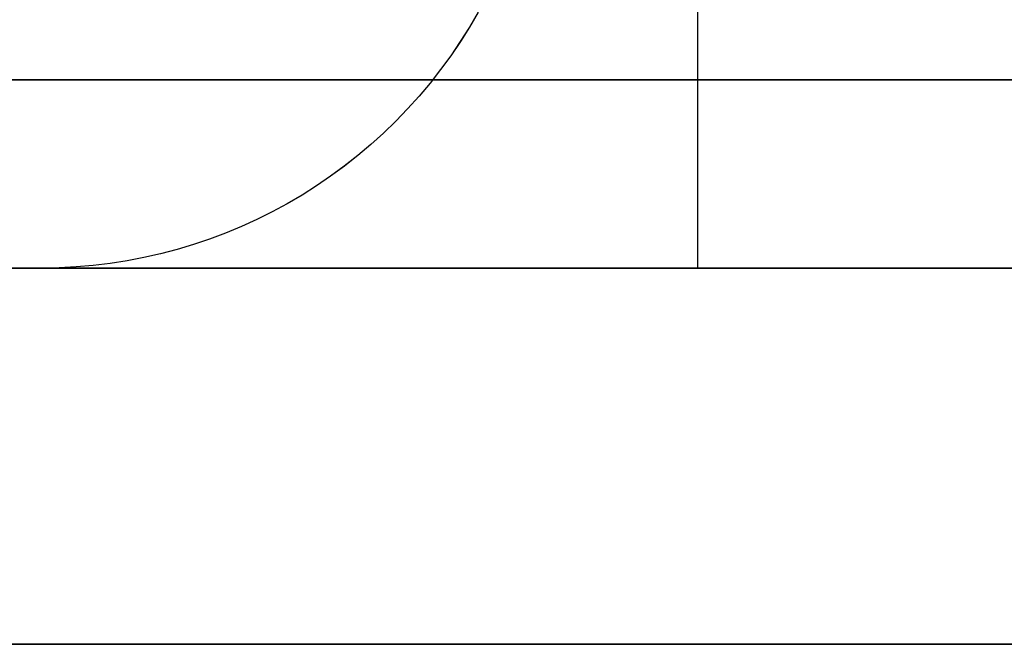
# Model space of a CAD drawing. Units: millimetres. Extents: x -250 to 250, y -79 to 902.
# Drawn here: x -9 to -5, y 897 to 899 of the extents above; entities that cross this region are included whole.
import ezdxf

# ---------------------------------------------------------------- set-up
doc = ezdxf.new("R2010")
doc.units = ezdxf.units.MM
doc.header["$MEASUREMENT"] = 0
doc.layers.add('Predefinito', color=7, linetype='Continuous', true_color=0x000000)

# ---------------------------------------------------------------- blocks, each defined once
blk = doc.blocks.new('Blocco 02')
at = {"layer": 'Predefinito'}
for p, q in [((-74.3538, 3, 81.0649), (-71.5115, 3, 83.583)), ((-74.3538, 3, 81.0649), (-71.5115, 3, 83.583)), ((-73.3399, 3, 79.9594), (-70.5363, 3, 82.4432)), ((-73.3399, 3, 79.9594), (-70.5363, 3, 82.4432)), ((-71.5115, 3, 83.583), (-68.5839, 3, 86.0015)), ((-71.5115, 3, 83.583), (-68.5839, 3, 86.0015)), ((-70.5363, 3, 82.4432), (-67.6486, 3, 84.8287)), ((-70.5363, 3, 82.4432), (-67.6486, 3, 84.8287)), ((81.2134, 3, -71.9488), (78.6816, 3, -74.7091)), ((81.2134, 3, -71.9488), (78.6816, 3, -74.7091)), ((82.3362, 3, -72.9435), (79.7694, 3, -75.742)), ((82.3362, 3, -72.9435), (79.7694, 3, -75.742)), ((83.6484, 3, -69.1028), (81.2134, 3, -71.9488)), ((83.6484, 3, -69.1028), (81.2134, 3, -71.9488)), ((84.8048, 3, -70.0581), (82.3362, 3, -72.9435)), ((84.8048, 3, -70.0581), (82.3362, 3, -72.9435)), ((-72.326, 1.5, 78.854), (-69.5611, 1.5, 81.3034)), ((-72.326, 1.5, 78.854), (-69.5611, 1.5, 81.3034)), ((-72.326, 1.5, 78.854), (-69.5611, 1.5, 81.3034)), ((-69.5611, 1.5, 81.3034), (-66.7134, 1.5, 83.656)), ((-69.5611, 1.5, 81.3034), (-66.7134, 1.5, 83.656)), ((-69.5611, 1.5, 81.3034), (-66.7134, 1.5, 83.656)), ((-61.5733, 1.5, 68.9833), (-61.8789, 1.5, 68.9273)), ((-61.8789, 1.5, 68.9273), (-61.5733, 1.5, 68.9833)), ((-61.5733, 1.5, 68.9833), (-61.8789, 1.5, 68.9273)), ((-61.266, 1.5, 69.0288), (-61.5733, 1.5, 68.9833)), ((-61.5733, 1.5, 68.9833), (-61.266, 1.5, 69.0288)), ((-61.266, 1.5, 69.0288), (-61.5733, 1.5, 68.9833)), ((-60.9572, 1.5, 69.0635), (-61.266, 1.5, 69.0288)), ((-61.266, 1.5, 69.0288), (-60.9572, 1.5, 69.0635)), ((-60.9572, 1.5, 69.0635), (-61.266, 1.5, 69.0288)), ((-60.6475, 1.5, 69.0877), (-60.9572, 1.5, 69.0635)), ((-60.9572, 1.5, 69.0635), (-60.6475, 1.5, 69.0877)), ((-60.6475, 1.5, 69.0877), (-60.9572, 1.5, 69.0635)), ((-60.3371, 1.5, 69.1011), (-60.6475, 1.5, 69.0877)), ((-60.6475, 1.5, 69.0877), (-60.3371, 1.5, 69.1011)), ((-60.3371, 1.5, 69.1011), (-60.6475, 1.5, 69.0877)), ((-60.0264, 1.5, 69.1037), (-60.3371, 1.5, 69.1011)), ((-60.3371, 1.5, 69.1011), (-60.0264, 1.5, 69.1037)), ((-60.0264, 1.5, 69.1037), (-60.3371, 1.5, 69.1011)), ((-59.7158, 1.5, 69.0957), (-60.0264, 1.5, 69.1037)), ((-60.0264, 1.5, 69.1037), (-59.7158, 1.5, 69.0957)), ((-59.7158, 1.5, 69.0957), (-60.0264, 1.5, 69.1037)), ((-59.4057, 1.5, 69.0769), (-59.7158, 1.5, 69.0957)), ((-59.7158, 1.5, 69.0957), (-59.4057, 1.5, 69.0769)), ((-59.4057, 1.5, 69.0769), (-59.7158, 1.5, 69.0957)), ((-59.0964, 1.5, 69.0475), (-59.4057, 1.5, 69.0769)), ((-59.4057, 1.5, 69.0769), (-59.0964, 1.5, 69.0475)), ((-59.0964, 1.5, 69.0475), (-59.4057, 1.5, 69.0769)), ((-58.7883, 1.5, 69.0074), (-59.0964, 1.5, 69.0475)), ((-59.0964, 1.5, 69.0475), (-58.7883, 1.5, 69.0074)), ((-58.7883, 1.5, 69.0074), (-59.0964, 1.5, 69.0475)), ((-58.4818, 1.5, 68.9567), (-58.7883, 1.5, 69.0074)), ((-58.7883, 1.5, 69.0074), (-58.4818, 1.5, 68.9567)), ((-58.4818, 1.5, 68.9567), (-58.7883, 1.5, 69.0074)), ((-58.1772, 1.5, 68.8954), (-58.4818, 1.5, 68.9567)), ((-58.4818, 1.5, 68.9567), (-58.1772, 1.5, 68.8954)), ((-58.1772, 1.5, 68.8954), (-58.4818, 1.5, 68.9567)), ((-57.8749, 1.5, 68.8236), (-58.1772, 1.5, 68.8954)), ((-58.1772, 1.5, 68.8954), (-57.8749, 1.5, 68.8236)), ((-57.8749, 1.5, 68.8236), (-58.1772, 1.5, 68.8954)), ((-57.5753, 1.5, 68.7415), (-57.8749, 1.5, 68.8236)), ((-57.8749, 1.5, 68.8236), (-57.5753, 1.5, 68.7415)), ((-57.5753, 1.5, 68.7415), (-57.8749, 1.5, 68.8236)), ((-57.2786, 1.5, 68.6491), (-57.5753, 1.5, 68.7415)), ((-57.5753, 1.5, 68.7415), (-57.2786, 1.5, 68.6491)), ((-57.2786, 1.5, 68.6491), (-57.5753, 1.5, 68.7415)), ((-56.9854, 1.5, 68.5465), (-57.2786, 1.5, 68.6491)), ((-57.2786, 1.5, 68.6491), (-56.9854, 1.5, 68.5465)), ((-56.9854, 1.5, 68.5465), (-57.2786, 1.5, 68.6491)), ((-56.6958, 1.5, 68.4338), (-56.9854, 1.5, 68.5465)), ((-56.9854, 1.5, 68.5465), (-56.6958, 1.5, 68.4338)), ((-56.6958, 1.5, 68.4338), (-56.9854, 1.5, 68.5465)), ((-56.4104, 1.5, 68.3112), (-56.6958, 1.5, 68.4338)), ((-56.6958, 1.5, 68.4338), (-56.4104, 1.5, 68.3112)), ((-56.4104, 1.5, 68.3112), (-56.6958, 1.5, 68.4338)), ((-56.1293, 1.5, 68.1788), (-56.4104, 1.5, 68.3112)), ((-56.4104, 1.5, 68.3112), (-56.1293, 1.5, 68.1788)), ((-56.1293, 1.5, 68.1788), (-56.4104, 1.5, 68.3112)), ((-55.8529, 1.5, 68.0368), (-56.1293, 1.5, 68.1788)), ((-56.1293, 1.5, 68.1788), (-55.8529, 1.5, 68.0368)), ((-55.8529, 1.5, 68.0368), (-56.1293, 1.5, 68.1788)), ((-55.5817, 1.5, 67.8853), (-55.8529, 1.5, 68.0368)), ((-55.8529, 1.5, 68.0368), (-55.5817, 1.5, 67.8853)), ((-55.5817, 1.5, 67.8853), (-55.8529, 1.5, 68.0368)), ((-55.3158, 1.5, 67.7246), (-55.5817, 1.5, 67.8853)), ((-55.5817, 1.5, 67.8853), (-55.3158, 1.5, 67.7246)), ((-55.3158, 1.5, 67.7246), (-55.5817, 1.5, 67.8853)), ((-55.0556, 1.5, 67.5548), (-55.3158, 1.5, 67.7246)), ((-55.3158, 1.5, 67.7246), (-55.0556, 1.5, 67.5548)), ((-55.0556, 1.5, 67.5548), (-55.3158, 1.5, 67.7246)), ((-54.8014, 1.5, 67.3761), (-55.0556, 1.5, 67.5548)), ((-55.0556, 1.5, 67.5548), (-54.8014, 1.5, 67.3761)), ((-54.8014, 1.5, 67.3761), (-55.0556, 1.5, 67.5548)), ((-54.5536, 1.5, 67.1887), (-54.8014, 1.5, 67.3761)), ((-54.8014, 1.5, 67.3761), (-54.5536, 1.5, 67.1887)), ((-54.5536, 1.5, 67.1887), (-54.8014, 1.5, 67.3761)), ((-54.3124, 1.5, 66.9929), (-54.5536, 1.5, 67.1887)), ((-54.5536, 1.5, 67.1887), (-54.3124, 1.5, 66.9929)), ((-54.3124, 1.5, 66.9929), (-54.5536, 1.5, 67.1887)), ((-54.0781, 1.5, 66.7889), (-54.3124, 1.5, 66.9929)), ((-54.3124, 1.5, 66.9929), (-54.0781, 1.5, 66.7889)), ((-54.0781, 1.5, 66.7889), (-54.3124, 1.5, 66.9929)), ((-53.8509, 1.5, 66.5769), (-54.0781, 1.5, 66.7889)), ((-54.0781, 1.5, 66.7889), (-53.8509, 1.5, 66.5769)), ((-53.8509, 1.5, 66.5769), (-54.0781, 1.5, 66.7889)), ((-53.6312, 1.5, 66.3572), (-53.8509, 1.5, 66.5769)), ((-53.8509, 1.5, 66.5769), (-53.6312, 1.5, 66.3572)), ((-53.6312, 1.5, 66.3572), (-53.8509, 1.5, 66.5769)), ((-53.4192, 1.5, 66.1301), (-53.6312, 1.5, 66.3572)), ((-53.6312, 1.5, 66.3572), (-53.4192, 1.5, 66.1301)), ((-53.4192, 1.5, 66.1301), (-53.6312, 1.5, 66.3572)), ((-53.4691, 1.4895, 65.8779), (-53.4177, 1.4953, 65.9226)), ((-53.2152, 1.5, 65.8958), (-53.4192, 1.5, 66.1301)), ((-53.4192, 1.5, 66.1301), (-53.2152, 1.5, 65.8958)), ((-53.2152, 1.5, 65.8958), (-53.4192, 1.5, 66.1301)), ((-53.4177, 1.4953, 65.9226), (-53.3663, 1.4988, 65.9673)), ((-53.3663, 1.4988, 65.9673), (-53.3148, 1.5, 66.0122)), ((-53.0194, 1.5, 65.6545), (-53.2152, 1.5, 65.8958)), ((-53.2152, 1.5, 65.8958), (-53.0194, 1.5, 65.6545)), ((-53.0194, 1.5, 65.6545), (-53.2152, 1.5, 65.8958)), ((-52.8321, 1.5, 65.4067), (-53.0194, 1.5, 65.6545)), ((-53.0194, 1.5, 65.6545), (-52.8321, 1.5, 65.4067)), ((-52.8321, 1.5, 65.4067), (-53.0194, 1.5, 65.6545)), ((-52.6534, 1.5, 65.1525), (-52.8321, 1.5, 65.4067)), ((-52.8321, 1.5, 65.4067), (-52.6534, 1.5, 65.1525)), ((-52.6534, 1.5, 65.1525), (-52.8321, 1.5, 65.4067)), ((-52.4836, 1.5, 64.8924), (-52.6534, 1.5, 65.1525)), ((-52.6534, 1.5, 65.1525), (-52.4836, 1.5, 64.8924)), ((-52.4836, 1.5, 64.8924), (-52.6534, 1.5, 65.1525)), ((-52.3228, 1.5, 64.6265), (-52.4836, 1.5, 64.8924)), ((-52.4836, 1.5, 64.8924), (-52.3228, 1.5, 64.6265)), ((-52.3228, 1.5, 64.6265), (-52.4836, 1.5, 64.8924)), ((-52.1714, 1.5, 64.3552), (-52.3228, 1.5, 64.6265)), ((-52.3228, 1.5, 64.6265), (-52.1714, 1.5, 64.3552)), ((-52.1714, 1.5, 64.3552), (-52.3228, 1.5, 64.6265)), ((-52.0294, 1.5, 64.0789), (-52.1714, 1.5, 64.3552)), ((-52.1714, 1.5, 64.3552), (-52.0294, 1.5, 64.0789)), ((-52.0294, 1.5, 64.0789), (-52.1714, 1.5, 64.3552)), ((-51.897, 1.5, 63.7978), (-52.0294, 1.5, 64.0789)), ((-52.0294, 1.5, 64.0789), (-51.897, 1.5, 63.7978)), ((-51.897, 1.5, 63.7978), (-52.0294, 1.5, 64.0789)), ((-51.7744, 1.5, 63.5123), (-51.897, 1.5, 63.7978)), ((-51.897, 1.5, 63.7978), (-51.7744, 1.5, 63.5123)), ((-51.7744, 1.5, 63.5123), (-51.897, 1.5, 63.7978)), ((-51.6617, 1.5, 63.2228), (-51.7744, 1.5, 63.5123)), ((-51.7744, 1.5, 63.5123), (-51.6617, 1.5, 63.2228)), ((-51.6617, 1.5, 63.2228), (-51.7744, 1.5, 63.5123)), ((-51.5591, 1.5, 62.9295), (-51.6617, 1.5, 63.2228)), ((-51.6617, 1.5, 63.2228), (-51.5591, 1.5, 62.9295)), ((-51.5591, 1.5, 62.9295), (-51.6617, 1.5, 63.2228)), ((-51.4667, 1.5, 62.6329), (-51.5591, 1.5, 62.9295)), ((-51.5591, 1.5, 62.9295), (-51.4667, 1.5, 62.6329)), ((-51.4667, 1.5, 62.6329), (-51.5591, 1.5, 62.9295)), ((-51.3845, 1.5, 62.3333), (-51.4667, 1.5, 62.6329)), ((-51.4667, 1.5, 62.6329), (-51.3845, 1.5, 62.3333)), ((-51.3845, 1.5, 62.3333), (-51.4667, 1.5, 62.6329)), ((-51.3128, 1.5, 62.031), (-51.3845, 1.5, 62.3333)), ((-51.3845, 1.5, 62.3333), (-51.3128, 1.5, 62.031)), ((-51.3128, 1.5, 62.031), (-51.3845, 1.5, 62.3333)), ((-51.2515, 1.5, 61.7264), (-51.3128, 1.5, 62.031)), ((-51.3128, 1.5, 62.031), (-51.2515, 1.5, 61.7264)), ((-51.2515, 1.5, 61.7264), (-51.3128, 1.5, 62.031)), ((-51.2808, 1.5, 58.3292), (-51.2248, 1.5, 58.6348)), ((-51.2248, 1.5, 58.6348), (-51.2808, 1.5, 58.3292)), ((-51.2808, 1.5, 58.3292), (-51.2248, 1.5, 58.6348)), ((-51.2008, 1.5, 61.4198), (-51.2515, 1.5, 61.7264)), ((-51.2515, 1.5, 61.7264), (-51.2008, 1.5, 61.4198)), ((-51.2008, 1.5, 61.4198), (-51.2515, 1.5, 61.7264)), ((-51.2248, 1.5, 58.6348), (-51.1794, 1.5, 58.9422)), ((-51.1794, 1.5, 58.9422), (-51.2248, 1.5, 58.6348)), ((-51.2248, 1.5, 58.6348), (-51.1794, 1.5, 58.9422)), ((-51.1607, 1.5, 61.1118), (-51.2008, 1.5, 61.4198)), ((-51.2008, 1.5, 61.4198), (-51.1607, 1.5, 61.1118)), ((-51.1607, 1.5, 61.1118), (-51.2008, 1.5, 61.4198)), ((-51.1794, 1.5, 58.9422), (-51.1446, 1.5, 59.2509)), ((-51.1446, 1.5, 59.2509), (-51.1794, 1.5, 58.9422)), ((-51.1794, 1.5, 58.9422), (-51.1446, 1.5, 59.2509)), ((-51.1312, 1.5, 60.8025), (-51.1607, 1.5, 61.1118)), ((-51.1607, 1.5, 61.1118), (-51.1312, 1.5, 60.8025)), ((-51.1312, 1.5, 60.8025), (-51.1607, 1.5, 61.1118)), ((-51.1446, 1.5, 59.2509), (-51.1205, 1.5, 59.5607)), ((-51.1205, 1.5, 59.5607), (-51.1446, 1.5, 59.2509)), ((-51.1446, 1.5, 59.2509), (-51.1205, 1.5, 59.5607)), ((-51.1125, 1.5, 60.4923), (-51.1312, 1.5, 60.8025)), ((-51.1312, 1.5, 60.8025), (-51.1125, 1.5, 60.4923)), ((-51.1125, 1.5, 60.4923), (-51.1312, 1.5, 60.8025)), ((-51.1205, 1.5, 59.5607), (-51.1071, 1.5, 59.8711)), ((-51.1071, 1.5, 59.8711), (-51.1205, 1.5, 59.5607)), ((-51.1205, 1.5, 59.5607), (-51.1071, 1.5, 59.8711)), ((-51.1044, 1.5, 60.1818), (-51.1125, 1.5, 60.4923)), ((-51.1125, 1.5, 60.4923), (-51.1044, 1.5, 60.1818)), ((-51.1044, 1.5, 60.1818), (-51.1125, 1.5, 60.4923)), ((-51.1071, 1.5, 59.8711), (-51.1044, 1.5, 60.1818)), ((-51.1044, 1.5, 60.1818), (-51.1071, 1.5, 59.8711)), ((-51.1071, 1.5, 59.8711), (-51.1044, 1.5, 60.1818)), ((15, 1.5, 9), (-15, 1.5, 9)), ((15, 1.5, 9), (-15, 1.5, 9)), ((0, 1.5, 75.9), (0, 1.5, 9)), ((0, 0, 9), (0, 1.5, 9)), ((15.9305, 1.5, -8.9518), (16.2389, 1.5, -8.9143)), ((15.9305, 1.5, -8.9518), (16.2389, 1.5, -8.9143)), ((16.2389, 1.5, -8.9143), (16.5458, 1.5, -8.8663)), ((16.2389, 1.5, -8.9143), (16.5458, 1.5, -8.8663)), ((16.5458, 1.5, -8.8663), (16.8509, 1.5, -8.8076)), ((16.5458, 1.5, -8.8663), (16.8509, 1.5, -8.8076)), ((16.8509, 1.5, -8.8076), (17.1538, 1.5, -8.7385)), ((16.8509, 1.5, -8.8076), (17.1538, 1.5, -8.7385)), ((17.1538, 1.5, -8.7385), (17.4542, 1.5, -8.6589)), ((17.1538, 1.5, -8.7385), (17.4542, 1.5, -8.6589)), ((17.4542, 1.5, -8.6589), (17.7516, 1.5, -8.5691)), ((17.4542, 1.5, -8.6589), (17.7516, 1.5, -8.5691)), ((17.7516, 1.5, -8.5691), (18.0457, 1.5, -8.469)), ((17.7516, 1.5, -8.5691), (18.0457, 1.5, -8.469)), ((18.0457, 1.5, -8.469), (18.3362, 1.5, -8.3588)), ((18.0457, 1.5, -8.469), (18.3362, 1.5, -8.3588)), ((18.3362, 1.5, -8.3588), (18.6227, 1.5, -8.2387)), ((18.3362, 1.5, -8.3588), (18.6227, 1.5, -8.2387)), ((18.6227, 1.5, -8.2387), (18.905, 1.5, -8.1087)), ((18.6227, 1.5, -8.2387), (18.905, 1.5, -8.1087)), ((18.905, 1.5, -8.1087), (19.1825, 1.5, -7.9691)), ((18.905, 1.5, -8.1087), (19.1825, 1.5, -7.9691)), ((19.1825, 1.5, -7.9691), (19.4551, 1.5, -7.82)), ((19.1825, 1.5, -7.9691), (19.4551, 1.5, -7.82)), ((19.4551, 1.5, -7.82), (19.7223, 1.5, -7.6616)), ((19.4551, 1.5, -7.82), (19.7223, 1.5, -7.6616)), ((19.7223, 1.5, -7.6616), (19.984, 1.5, -7.494)), ((19.7223, 1.5, -7.6616), (19.984, 1.5, -7.494)), ((19.984, 1.5, -7.494), (20.2397, 1.5, -7.3175)), ((19.984, 1.5, -7.494), (20.2397, 1.5, -7.3175)), ((58.6348, 1.5, -51.2248), (58.3292, 1.5, -51.2808)), ((58.3292, 1.5, -51.2808), (58.6348, 1.5, -51.2248)), ((58.6348, 1.5, -51.2248), (58.3292, 1.5, -51.2808)), ((58.9422, 1.5, -51.1794), (58.6348, 1.5, -51.2248)), ((58.6348, 1.5, -51.2248), (58.9422, 1.5, -51.1794)), ((58.9422, 1.5, -51.1794), (58.6348, 1.5, -51.2248)), ((59.2509, 1.5, -51.1446), (58.9422, 1.5, -51.1794)), ((58.9422, 1.5, -51.1794), (59.2509, 1.5, -51.1446)), ((59.2509, 1.5, -51.1446), (58.9422, 1.5, -51.1794)), ((59.5607, 1.5, -51.1205), (59.2509, 1.5, -51.1446)), ((59.2509, 1.5, -51.1446), (59.5607, 1.5, -51.1205)), ((59.5607, 1.5, -51.1205), (59.2509, 1.5, -51.1446)), ((59.8711, 1.5, -51.1071), (59.5607, 1.5, -51.1205)), ((59.5607, 1.5, -51.1205), (59.8711, 1.5, -51.1071)), ((59.8711, 1.5, -51.1071), (59.5607, 1.5, -51.1205)), ((60.1818, 1.5, -51.1044), (59.8711, 1.5, -51.1071)), ((59.8711, 1.5, -51.1071), (60.1818, 1.5, -51.1044)), ((60.1818, 1.5, -51.1044), (59.8711, 1.5, -51.1071)), ((60.4923, 1.5, -51.1125), (60.1818, 1.5, -51.1044)), ((60.1818, 1.5, -51.1044), (60.4923, 1.5, -51.1125)), ((60.4923, 1.5, -51.1125), (60.1818, 1.5, -51.1044)), ((60.8025, 1.5, -51.1312), (60.4923, 1.5, -51.1125)), ((60.4923, 1.5, -51.1125), (60.8025, 1.5, -51.1312)), ((60.8025, 1.5, -51.1312), (60.4923, 1.5, -51.1125)), ((61.1118, 1.5, -51.1607), (60.8025, 1.5, -51.1312)), ((60.8025, 1.5, -51.1312), (61.1118, 1.5, -51.1607)), ((61.1118, 1.5, -51.1607), (60.8025, 1.5, -51.1312)), ((61.4198, 1.5, -51.2008), (61.1118, 1.5, -51.1607)), ((61.1118, 1.5, -51.1607), (61.4198, 1.5, -51.2008)), ((61.4198, 1.5, -51.2008), (61.1118, 1.5, -51.1607)), ((61.7264, 1.5, -51.2515), (61.4198, 1.5, -51.2008)), ((61.4198, 1.5, -51.2008), (61.7264, 1.5, -51.2515)), ((61.7264, 1.5, -51.2515), (61.4198, 1.5, -51.2008)), ((62.031, 1.5, -51.3128), (61.7264, 1.5, -51.2515)), ((61.7264, 1.5, -51.2515), (62.031, 1.5, -51.3128)), ((62.031, 1.5, -51.3128), (61.7264, 1.5, -51.2515)), ((62.3333, 1.5, -51.3845), (62.031, 1.5, -51.3128)), ((62.031, 1.5, -51.3128), (62.3333, 1.5, -51.3845)), ((62.3333, 1.5, -51.3845), (62.031, 1.5, -51.3128)), ((62.6329, 1.5, -51.4667), (62.3333, 1.5, -51.3845)), ((62.3333, 1.5, -51.3845), (62.6329, 1.5, -51.4667)), ((62.6329, 1.5, -51.4667), (62.3333, 1.5, -51.3845)), ((62.9295, 1.5, -51.5591), (62.6329, 1.5, -51.4667)), ((62.6329, 1.5, -51.4667), (62.9295, 1.5, -51.5591)), ((62.9295, 1.5, -51.5591), (62.6329, 1.5, -51.4667)), ((63.2228, 1.5, -51.6617), (62.9295, 1.5, -51.5591)), ((62.9295, 1.5, -51.5591), (63.2228, 1.5, -51.6617)), ((63.2228, 1.5, -51.6617), (62.9295, 1.5, -51.5591)), ((63.5123, 1.5, -51.7744), (63.2228, 1.5, -51.6617)), ((63.2228, 1.5, -51.6617), (63.5123, 1.5, -51.7744)), ((63.5123, 1.5, -51.7744), (63.2228, 1.5, -51.6617)), ((63.7978, 1.5, -51.897), (63.5123, 1.5, -51.7744)), ((63.5123, 1.5, -51.7744), (63.7978, 1.5, -51.897)), ((63.7978, 1.5, -51.897), (63.5123, 1.5, -51.7744)), ((64.0789, 1.5, -52.0294), (63.7978, 1.5, -51.897)), ((63.7978, 1.5, -51.897), (64.0789, 1.5, -52.0294)), ((64.0789, 1.5, -52.0294), (63.7978, 1.5, -51.897)), ((64.3552, 1.5, -52.1714), (64.0789, 1.5, -52.0294)), ((64.0789, 1.5, -52.0294), (64.3552, 1.5, -52.1714)), ((64.3552, 1.5, -52.1714), (64.0789, 1.5, -52.0294)), ((64.6265, 1.5, -52.3228), (64.3552, 1.5, -52.1714)), ((64.3552, 1.5, -52.1714), (64.6265, 1.5, -52.3228)), ((64.6265, 1.5, -52.3228), (64.3552, 1.5, -52.1714)), ((64.8924, 1.5, -52.4836), (64.6265, 1.5, -52.3228)), ((64.6265, 1.5, -52.3228), (64.8924, 1.5, -52.4836)), ((64.8924, 1.5, -52.4836), (64.6265, 1.5, -52.3228)), ((65.1525, 1.5, -52.6534), (64.8924, 1.5, -52.4836)), ((64.8924, 1.5, -52.4836), (65.1525, 1.5, -52.6534)), ((65.1525, 1.5, -52.6534), (64.8924, 1.5, -52.4836)), ((65.4067, 1.5, -52.8321), (65.1525, 1.5, -52.6534)), ((65.1525, 1.5, -52.6534), (65.4067, 1.5, -52.8321)), ((65.4067, 1.5, -52.8321), (65.1525, 1.5, -52.6534)), ((65.6545, 1.5, -53.0194), (65.4067, 1.5, -52.8321)), ((65.4067, 1.5, -52.8321), (65.6545, 1.5, -53.0194)), ((65.6545, 1.5, -53.0194), (65.4067, 1.5, -52.8321)), ((65.8958, 1.5, -53.2152), (65.6545, 1.5, -53.0194)), ((65.6545, 1.5, -53.0194), (65.8958, 1.5, -53.2152)), ((65.8958, 1.5, -53.2152), (65.6545, 1.5, -53.0194)), ((66.1301, 1.5, -53.4192), (65.8958, 1.5, -53.2152)), ((65.8958, 1.5, -53.2152), (66.1301, 1.5, -53.4192)), ((66.1301, 1.5, -53.4192), (65.8958, 1.5, -53.2152)), ((66.3572, 1.5, -53.6312), (66.1301, 1.5, -53.4192)), ((66.1301, 1.5, -53.4192), (66.3572, 1.5, -53.6312)), ((66.3572, 1.5, -53.6312), (66.1301, 1.5, -53.4192)), ((66.5769, 1.5, -53.8509), (66.3572, 1.5, -53.6312)), ((66.3572, 1.5, -53.6312), (66.5769, 1.5, -53.8509)), ((66.5769, 1.5, -53.8509), (66.3572, 1.5, -53.6312)), ((66.7889, 1.5, -54.0781), (66.5769, 1.5, -53.8509)), ((66.5769, 1.5, -53.8509), (66.7889, 1.5, -54.0781)), ((66.7889, 1.5, -54.0781), (66.5769, 1.5, -53.8509)), ((66.7391, 1.4895, -54.3303), (66.7904, 1.4953, -54.2856)), ((66.9929, 1.5, -54.3124), (66.7889, 1.5, -54.0781)), ((66.7889, 1.5, -54.0781), (66.9929, 1.5, -54.3124)), ((66.9929, 1.5, -54.3124), (66.7889, 1.5, -54.0781)), ((66.7904, 1.4953, -54.2856), (66.8419, 1.4988, -54.2408)), ((66.8419, 1.4988, -54.2408), (66.8934, 1.5, -54.196)), ((67.1887, 1.5, -54.5536), (66.9929, 1.5, -54.3124)), ((66.9929, 1.5, -54.3124), (67.1887, 1.5, -54.5536)), ((67.1887, 1.5, -54.5536), (66.9929, 1.5, -54.3124)), ((67.3761, 1.5, -54.8014), (67.1887, 1.5, -54.5536)), ((67.1887, 1.5, -54.5536), (67.3761, 1.5, -54.8014)), ((67.3761, 1.5, -54.8014), (67.1887, 1.5, -54.5536)), ((67.5548, 1.5, -55.0556), (67.3761, 1.5, -54.8014)), ((67.3761, 1.5, -54.8014), (67.5548, 1.5, -55.0556)), ((67.5548, 1.5, -55.0556), (67.3761, 1.5, -54.8014)), ((67.7246, 1.5, -55.3158), (67.5548, 1.5, -55.0556)), ((67.5548, 1.5, -55.0556), (67.7246, 1.5, -55.3158)), ((67.7246, 1.5, -55.3158), (67.5548, 1.5, -55.0556)), ((67.8853, 1.5, -55.5817), (67.7246, 1.5, -55.3158)), ((67.7246, 1.5, -55.3158), (67.8853, 1.5, -55.5817)), ((67.8853, 1.5, -55.5817), (67.7246, 1.5, -55.3158)), ((68.0368, 1.5, -55.8529), (67.8853, 1.5, -55.5817)), ((67.8853, 1.5, -55.5817), (68.0368, 1.5, -55.8529)), ((68.0368, 1.5, -55.8529), (67.8853, 1.5, -55.5817)), ((68.1788, 1.5, -56.1293), (68.0368, 1.5, -55.8529)), ((68.0368, 1.5, -55.8529), (68.1788, 1.5, -56.1293)), ((68.1788, 1.5, -56.1293), (68.0368, 1.5, -55.8529)), ((68.3112, 1.5, -56.4104), (68.1788, 1.5, -56.1293)), ((68.1788, 1.5, -56.1293), (68.3112, 1.5, -56.4104)), ((68.3112, 1.5, -56.4104), (68.1788, 1.5, -56.1293)), ((68.4338, 1.5, -56.6958), (68.3112, 1.5, -56.4104)), ((68.3112, 1.5, -56.4104), (68.4338, 1.5, -56.6958)), ((68.4338, 1.5, -56.6958), (68.3112, 1.5, -56.4104)), ((68.5465, 1.5, -56.9854), (68.4338, 1.5, -56.6958)), ((68.4338, 1.5, -56.6958), (68.5465, 1.5, -56.9854)), ((68.5465, 1.5, -56.9854), (68.4338, 1.5, -56.6958)), ((68.6491, 1.5, -57.2786), (68.5465, 1.5, -56.9854)), ((68.5465, 1.5, -56.9854), (68.6491, 1.5, -57.2786)), ((68.6491, 1.5, -57.2786), (68.5465, 1.5, -56.9854)), ((68.7415, 1.5, -57.5753), (68.6491, 1.5, -57.2786)), ((68.6491, 1.5, -57.2786), (68.7415, 1.5, -57.5753)), ((68.7415, 1.5, -57.5753), (68.6491, 1.5, -57.2786)), ((68.8236, 1.5, -57.8749), (68.7415, 1.5, -57.5753)), ((68.7415, 1.5, -57.5753), (68.8236, 1.5, -57.8749)), ((68.8236, 1.5, -57.8749), (68.7415, 1.5, -57.5753)), ((68.8954, 1.5, -58.1772), (68.8236, 1.5, -57.8749)), ((68.8236, 1.5, -57.8749), (68.8954, 1.5, -58.1772)), ((68.8954, 1.5, -58.1772), (68.8236, 1.5, -57.8749)), ((68.9567, 1.5, -58.4818), (68.8954, 1.5, -58.1772)), ((68.8954, 1.5, -58.1772), (68.9567, 1.5, -58.4818)), ((68.9567, 1.5, -58.4818), (68.8954, 1.5, -58.1772)), ((68.9273, 1.5, -61.8789), (68.9833, 1.5, -61.5733)), ((68.9833, 1.5, -61.5733), (68.9273, 1.5, -61.8789)), ((68.9273, 1.5, -61.8789), (68.9833, 1.5, -61.5733)), ((69.0074, 1.5, -58.7883), (68.9567, 1.5, -58.4818)), ((68.9567, 1.5, -58.4818), (69.0074, 1.5, -58.7883)), ((69.0074, 1.5, -58.7883), (68.9567, 1.5, -58.4818)), ((68.9833, 1.5, -61.5733), (69.0288, 1.5, -61.266)), ((69.0288, 1.5, -61.266), (68.9833, 1.5, -61.5733)), ((68.9833, 1.5, -61.5733), (69.0288, 1.5, -61.266)), ((69.0475, 1.5, -59.0964), (69.0074, 1.5, -58.7883)), ((69.0074, 1.5, -58.7883), (69.0475, 1.5, -59.0964)), ((69.0475, 1.5, -59.0964), (69.0074, 1.5, -58.7883)), ((69.0288, 1.5, -61.266), (69.0635, 1.5, -60.9572)), ((69.0635, 1.5, -60.9572), (69.0288, 1.5, -61.266)), ((69.0288, 1.5, -61.266), (69.0635, 1.5, -60.9572)), ((69.0769, 1.5, -59.4057), (69.0475, 1.5, -59.0964)), ((69.0475, 1.5, -59.0964), (69.0769, 1.5, -59.4057)), ((69.0769, 1.5, -59.4057), (69.0475, 1.5, -59.0964)), ((69.0635, 1.5, -60.9572), (69.0877, 1.5, -60.6475)), ((69.0877, 1.5, -60.6475), (69.0635, 1.5, -60.9572)), ((69.0635, 1.5, -60.9572), (69.0877, 1.5, -60.6475)), ((69.0957, 1.5, -59.7158), (69.0769, 1.5, -59.4057)), ((69.0769, 1.5, -59.4057), (69.0957, 1.5, -59.7158)), ((69.0957, 1.5, -59.7158), (69.0769, 1.5, -59.4057)), ((69.0877, 1.5, -60.6475), (69.1011, 1.5, -60.3371)), ((69.1011, 1.5, -60.3371), (69.0877, 1.5, -60.6475)), ((69.0877, 1.5, -60.6475), (69.1011, 1.5, -60.3371)), ((69.1037, 1.5, -60.0264), (69.0957, 1.5, -59.7158)), ((69.0957, 1.5, -59.7158), (69.1037, 1.5, -60.0264)), ((69.1037, 1.5, -60.0264), (69.0957, 1.5, -59.7158)), ((69.1011, 1.5, -60.3371), (69.1037, 1.5, -60.0264)), ((69.1037, 1.5, -60.0264), (69.1011, 1.5, -60.3371)), ((69.1011, 1.5, -60.3371), (69.1037, 1.5, -60.0264)), ((80.0907, 1.5, -70.9541), (77.5939, 1.5, -73.6763)), ((80.0907, 1.5, -70.9541), (77.5939, 1.5, -73.6763)), ((80.0907, 1.5, -70.9541), (77.5939, 1.5, -73.6763)), ((82.492, 1.5, -68.1474), (80.0907, 1.5, -70.9541)), ((82.492, 1.5, -68.1474), (80.0907, 1.5, -70.9541)), ((82.492, 1.5, -68.1474), (80.0907, 1.5, -70.9541)), ((-53.672, 1.4431, 65.7013), (-53.6217, 1.4582, 65.745)), ((-53.6217, 1.4582, 65.745), (-53.5711, 1.4709, 65.7891)), ((-53.5711, 1.4709, 65.7891), (-53.5202, 1.4814, 65.8334)), ((-53.5202, 1.4814, 65.8334), (-53.4691, 1.4895, 65.8779)), ((66.5362, 1.4431, -54.5068), (66.5864, 1.4582, -54.4631)), ((66.5864, 1.4582, -54.4631), (66.637, 1.4709, -54.4191)), ((66.637, 1.4709, -54.4191), (66.6879, 1.4814, -54.3748)), ((66.6879, 1.4814, -54.3748), (66.7391, 1.4895, -54.3303)), ((-53.7712, 1.4063, 65.615), (-53.7218, 1.4258, 65.6579)), ((-53.7218, 1.4258, 65.6579), (-53.672, 1.4431, 65.7013)), ((66.437, 1.4063, -54.5932), (66.4863, 1.4258, -54.5502)), ((66.4863, 1.4258, -54.5502), (66.5362, 1.4431, -54.5068)), ((-53.8683, 1.3606, 65.5305), (-53.82, 1.3845, 65.5725)), ((-53.82, 1.3845, 65.5725), (-53.7712, 1.4063, 65.615)), ((66.3399, 1.3606, -54.6776), (66.3881, 1.3845, -54.6357)), ((66.3881, 1.3845, -54.6357), (66.437, 1.4063, -54.5932)), ((-53.9159, 1.3344, 65.4891), (-53.8683, 1.3606, 65.5305)), ((66.2923, 1.3344, -54.7191), (66.3399, 1.3606, -54.6776)), ((-54.0089, 1.2758, 65.4081), (-53.9628, 1.3061, 65.4483)), ((-53.9628, 1.3061, 65.4483), (-53.9159, 1.3344, 65.4891)), ((66.1993, 1.2758, -54.8), (66.2454, 1.3061, -54.7599)), ((66.2454, 1.3061, -54.7599), (66.2923, 1.3344, -54.7191)), ((-54.0542, 1.2433, 65.3687), (-54.0089, 1.2758, 65.4081)), ((66.1539, 1.2433, -54.8395), (66.1993, 1.2758, -54.8)), ((-54.0987, 1.2088, 65.33), (-54.0542, 1.2433, 65.3687)), ((66.1095, 1.2088, -54.8782), (66.1539, 1.2433, -54.8395)), ((-54.1422, 1.1724, 65.2921), (-54.0987, 1.2088, 65.33)), ((66.0659, 1.1724, -54.9161), (66.1095, 1.2088, -54.8782)), ((-54.1848, 1.1339, 65.255), (-54.1422, 1.1724, 65.2921)), ((66.0233, 1.1339, -54.9531), (66.0659, 1.1724, -54.9161)), ((-54.2264, 1.0936, 65.2189), (-54.1848, 1.1339, 65.255)), ((65.9817, 1.0936, -54.9893), (66.0233, 1.1339, -54.9531)), ((-54.2669, 1.0514, 65.1836), (-54.2264, 1.0936, 65.2189)), ((65.9412, 1.0514, -55.0246), (65.9817, 1.0936, -54.9893)), ((-54.3063, 1.0074, 65.1493), (-54.2669, 1.0514, 65.1836)), ((65.9018, 1.0074, -55.0588), (65.9412, 1.0514, -55.0246)), ((-54.3446, 0.9617, 65.116), (-54.3063, 1.0074, 65.1493)), ((65.8636, 0.9617, -55.0921), (65.9018, 1.0074, -55.0588)), ((-54.3816, 0.9142, 65.0838), (-54.3446, 0.9617, 65.116)), ((65.8265, 0.9142, -55.1244), (65.8636, 0.9617, -55.0921)), ((-54.4174, 0.8651, 65.0526), (-54.3816, 0.9142, 65.0838)), ((65.7907, 0.8651, -55.1555), (65.8265, 0.9142, -55.1244)), ((-54.4519, 0.8144, 65.0226), (-54.4174, 0.8651, 65.0526)), ((65.7562, 0.8144, -55.1855), (65.7907, 0.8651, -55.1555)), ((-54.4851, 0.7622, 64.9937), (-54.4519, 0.8144, 65.0226)), ((65.723, 0.7622, -55.2144), (65.7562, 0.8144, -55.1855)), ((-54.5169, 0.7085, 64.966), (-54.4851, 0.7622, 64.9937)), ((-15, 0.75, 9), (15, 0.75, 9)), ((16.2389, 0.75, -8.9143), (15.9305, 0.75, -8.9518)), ((16.5458, 0.75, -8.8663), (16.2389, 0.75, -8.9143)), ((16.8509, 0.75, -8.8076), (16.5458, 0.75, -8.8663)), ((17.1538, 0.75, -8.7385), (16.8509, 0.75, -8.8076)), ((17.4542, 0.75, -8.6589), (17.1538, 0.75, -8.7385)), ((17.7516, 0.75, -8.5691), (17.4542, 0.75, -8.6589)), ((18.0457, 0.75, -8.469), (17.7516, 0.75, -8.5691)), ((18.3362, 0.75, -8.3588), (18.0457, 0.75, -8.469)), ((18.6227, 0.75, -8.2387), (18.3362, 0.75, -8.3588)), ((18.905, 0.75, -8.1087), (18.6227, 0.75, -8.2387)), ((19.1825, 0.75, -7.9691), (18.905, 0.75, -8.1087)), ((19.4551, 0.75, -7.82), (19.1825, 0.75, -7.9691)), ((19.7223, 0.75, -7.6616), (19.4551, 0.75, -7.82)), ((19.984, 0.75, -7.494), (19.7223, 0.75, -7.6616)), ((20.2397, 0.75, -7.3175), (19.984, 0.75, -7.494)), ((65.6912, 0.7085, -55.2421), (65.723, 0.7622, -55.2144)), ((-54.5474, 0.6534, 64.9396), (-54.5169, 0.7085, 64.966)), ((65.6608, 0.6534, -55.2686), (65.6912, 0.7085, -55.2421)), ((-54.5764, 0.5969, 64.9143), (-54.5474, 0.6534, 64.9396)), ((65.6318, 0.5969, -55.2938), (65.6608, 0.6534, -55.2686)), ((-54.6039, 0.5392, 64.8904), (-54.5764, 0.5969, 64.9143)), ((65.6043, 0.5392, -55.3178), (65.6318, 0.5969, -55.2938)), ((-54.6299, 0.4802, 64.8678), (-54.6039, 0.5392, 64.8904)), ((65.5783, 0.4802, -55.3404), (65.6043, 0.5392, -55.3178))]:
    blk.add_line(p, q, dxfattribs=at)
blk = doc.blocks.new('P132814_PIA_COL_C')
at = {"layer": 'Predefinito'}
blk.add_blockref('Blocco 02', (0, 0), dxfattribs=at)

msp = doc.modelspace()

# ---------------------------------------------------------------- block references
at = {"layer": 'Predefinito', "extrusion": (-0.707107, 0, 0.707107), "rotation": 270}
msp.add_blockref('P132814_PIA_COL_C', (-900, 0), dxfattribs=at)

doc.saveas('drawing.dxf')
